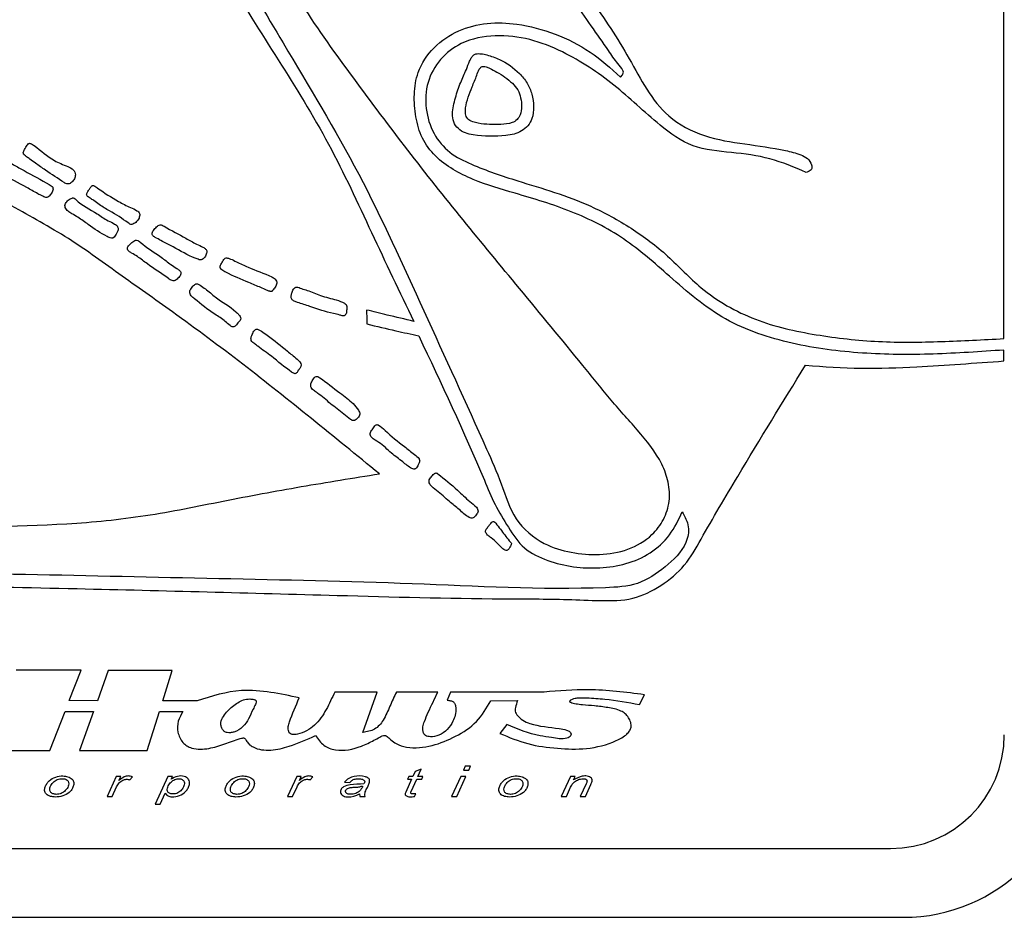
# Model space of a CAD drawing. Extents: x 0.3 to 10.6, y 0 to 7.8.
# Drawn here: x 4.3 to 4.5, y 5 to 5.2 of the extents above; entities that cross this region are included whole.
import ezdxf

# ---------------------------------------------------------------- set-up
doc = ezdxf.new("R2010")
doc.units = 0
doc.header["$LTSCALE"] = 0.64
doc.header["$MEASUREMENT"] = 0
doc.header["$PDSIZE"] = -5
doc.layers.get('0').update_dxf_attribs({"linetype": 'CONTINUOUS'})
doc.layers.get('Defpoints').update_dxf_attribs({"linetype": 'CONTINUOUS'})
doc.layers.add('DIM', color=4, linetype='CONTINUOUS')
doc.styles.add('ARIAL', font='ARIAL.TTF')
doc.dimstyles.new('SCALED STANDARD', dxfattribs={"dimtxt": 0.12, "dimasz": 0.18, "dimexe": 0.12, "dimexo": 0.12, "dimgap": 0.12, "dimtad": 0, "dimtih": 1, "dimtoh": 1, "dimdec": 4, "dimlfac": 10, "dimzin": 4, "dimdsep": 46, "dimlunit": 5, "dimtxsty": 'ARIAL', "dimcen": -0.06, "dimclrd": 256, "dimclre": 256, "dimclrt": 4, "dimadec": 0, "dimazin": 1, "dimtm": 1e-09, "dimtfac": 1, "dimtdec": 4, "dimtofl": 0, "dimtmove": 0, "dimatfit": 3, "dimfxl": 0, "dimtolj": 1, "dimtzin": 4, "dimarcsym": 0})

# ---------------------------------------------------------------- blocks, each defined once
blk = doc.blocks.new('*D16')
at = {"layer": 'Defpoints', "color": 0}
for p in [(3.7736, 5.44933), (4.14542, 4.97479), (4.62949, 4.97479)]:
    blk.add_point(p, dxfattribs=at)
at = {"layer": 'DIM', "lineweight": -2}
for p, q in [((4.80949, 6.13278), (4.62949, 6.13278)), ((4.62949, 6.13278), (4.62949, 5.44933)), ((3.8936, 5.44933), (4.74949, 5.44933)), ((4.26542, 4.97479), (4.74949, 4.97479)), ((4.62949, 4.79479), (4.62949, 4.61479))]:
    blk.add_line(p, q, dxfattribs=at)
at = {"layer": 'DIM'}
for points in [[(4.59949, 5.62933), (4.65949, 5.62933), (4.62949, 5.44933)], [(4.65949, 4.79479), (4.59949, 4.79479), (4.62949, 4.97479)]]:
    blk.add_solid(points, dxfattribs=at)
at = {"layer": 'DIM', "color": 4, "insert": (5.17699, 6.13278), "char_height": 0.12, "attachment_point": 5, "style": 'ARIAL'}
blk.add_mtext('\\A1;6 [151]', dxfattribs=at)

msp = doc.modelspace()

# ---------------------------------------------------------------- linework, layer by layer
at = {"color": 7, "linetype": 'Continuous', "lineweight": 30}
for p, q in [((4.465614, 5.146638), (4.465614, 5.21326)), ((4.465614, 5.142713), (4.465614, 5.144629)), ((4.303155, 5.088274), (4.291714, 5.088288)), ((4.301057, 5.082936), (4.303155, 5.088274)), ((4.307925, 5.088268), (4.30601, 5.082932)), ((4.319191, 5.088254), (4.307925, 5.088268)), ((4.317517, 5.082923), (4.319191, 5.088254)), ((4.35528, 5.084452), (4.347789, 5.084452)), ((4.35276, 5.077348), (4.35528, 5.084452)), ((4.365956, 5.084452), (4.358658, 5.084452)), ((4.368196, 5.084452), (4.367566, 5.083018)), ((4.384648, 5.084452), (4.368196, 5.084452)), ((4.40145, 5.082267), (4.402325, 5.083985)), ((4.30601, 5.082932), (4.301057, 5.082936)), ((4.323552, 5.082918), (4.317517, 5.082923)), ((4.375267, 5.082918), (4.379958, 5.082951)), ((4.297613, 5.074172), (4.300316, 5.08105)), ((4.300316, 5.08105), (4.305334, 5.08105)), ((4.305334, 5.08105), (4.302865, 5.074172)), ((4.314768, 5.074172), (4.316929, 5.08105)), ((4.316929, 5.08105), (4.321082, 5.08105)), ((4.378068, 5.078748), (4.376877, 5.077164)), ((4.286393, 5.074172), (4.297613, 5.074172)), ((4.302865, 5.074172), (4.314768, 5.074172)), ((4.361937, 5.070469), (4.361541, 5.069601)), ((4.363028, 5.070884), (4.361937, 5.070469)), ((4.362442, 5.069601), (4.363028, 5.070884)), ((4.370781, 5.07139), (4.370471, 5.070709)), ((4.370471, 5.070709), (4.371374, 5.070709)), ((4.371684, 5.07139), (4.370781, 5.07139)), ((4.371374, 5.070709), (4.371684, 5.07139)), ((4.309339, 5.069601), (4.307732, 5.066071)), ((4.310134, 5.069601), (4.309339, 5.069601)), ((4.30981, 5.068881), (4.310134, 5.069601)), ((4.311718, 5.068993), (4.312165, 5.069551)), ((4.318385, 5.069601), (4.316164, 5.064719)), ((4.319217, 5.069601), (4.318385, 5.069601)), ((4.318992, 5.06911), (4.319217, 5.069601)), ((4.341103, 5.069601), (4.339496, 5.066071)), ((4.341898, 5.069601), (4.341103, 5.069601)), ((4.341574, 5.068881), (4.341898, 5.069601)), ((4.343482, 5.068993), (4.343929, 5.069551)), ((4.349534, 5.068598), (4.350439, 5.068545)), ((4.361331, 5.069136), (4.360291, 5.06684)), ((4.360829, 5.069601), (4.360618, 5.069136)), ((4.360618, 5.069136), (4.361331, 5.069136)), ((4.361541, 5.069601), (4.360829, 5.069601)), ((4.361249, 5.06697), (4.362231, 5.069136)), ((4.362231, 5.069136), (4.363114, 5.069136)), ((4.363329, 5.069601), (4.362442, 5.069601)), ((4.363114, 5.069136), (4.363329, 5.069601)), ((4.369967, 5.069601), (4.368362, 5.066071)), ((4.369263, 5.066071), (4.370868, 5.069601)), ((4.370868, 5.069601), (4.369967, 5.069601)), ((4.389279, 5.069601), (4.387672, 5.066071)), ((4.390095, 5.069601), (4.389279, 5.069601)), ((4.389814, 5.068986), (4.390095, 5.069601)), ((4.308589, 5.066071), (4.309398, 5.067788)), ((4.317067, 5.064719), (4.317935, 5.066636)), ((4.340353, 5.066071), (4.341162, 5.067788)), ((4.388575, 5.066071), (4.389319, 5.067713)), ((4.392033, 5.068309), (4.391014, 5.066071)), ((4.391915, 5.066071), (4.392891, 5.068209)), ((4.307732, 5.066071), (4.308589, 5.066071)), ((4.339496, 5.066071), (4.340353, 5.066071)), ((4.352177, 5.066511), (4.352219, 5.066071)), ((4.352219, 5.066071), (4.353131, 5.066071)), ((4.361848, 5.066068), (4.362066, 5.066561)), ((4.368362, 5.066071), (4.369263, 5.066071)), ((4.387672, 5.066071), (4.388575, 5.066071)), ((4.391014, 5.066071), (4.391915, 5.066071)), ((4.316164, 5.064719), (4.317067, 5.064719)), ((4.235585, 5.056904), (4.445663, 5.056904)), ((4.175832, 5.044812), (4.447932, 5.044812))]:
    msp.add_line(p, q, dxfattribs=at)
for centre, radius in [((4.445663, 5.076912), 0.020007), ((4.447932, 5.074823), 0.030011)]:
    msp.add_arc(centre, radius, 270, 0, dxfattribs=at)
for points, knots in [([(4.398099, 5.19265), (4.398273, 5.192827), (4.398519, 5.193078), (4.398638, 5.193538), (4.398367, 5.194222), (4.397314, 5.19536), (4.395522, 5.198022), (4.391836, 5.203268), (4.384511, 5.213817), (4.375017, 5.225127), (4.365432, 5.236279), (4.358214, 5.244656), (4.349861, 5.251894), (4.34372, 5.258429), (4.33934, 5.263897), (4.337813, 5.26863), (4.337422, 5.27319), (4.338635, 5.277167), (4.340855, 5.280252), (4.344336, 5.281855), (4.346799, 5.281928), (4.348026, 5.281964)], [0, 0, 0, 0, 0.0062135, 0.0088103, 0.0115331, 0.0243458, 0.0480813, 0.0932563, 0.1878149, 0.3752615, 0.4691077, 0.5628591, 0.6566383, 0.7500271, 0.7919185, 0.8333477, 0.8748763, 0.9064826, 0.9375083, 0.9688557, 1, 1, 1, 1]), ([(4.350474, 5.2792), (4.349712, 5.27948), (4.348178, 5.280044), (4.345724, 5.279831), (4.343322, 5.279286), (4.341073, 5.277387), (4.339912, 5.274253), (4.339715, 5.270577), (4.340796, 5.26707), (4.342685, 5.262617), (4.346365, 5.25769), (4.353343, 5.252024), (4.361066, 5.244586), (4.36906, 5.235051), (4.377365, 5.225787), (4.385203, 5.216137), (4.393012, 5.206405), (4.399787, 5.196167), (4.404649, 5.186258), (4.412827, 5.181955), (4.419987, 5.180885), (4.425697, 5.180116), (4.429396, 5.179225), (4.431066, 5.178421), (4.431695, 5.177542), (4.431813, 5.176898), (4.431807, 5.176593), (4.431642, 5.17628), (4.431275, 5.176065), (4.430976, 5.17596), (4.430817, 5.175903)], [0, 0, 0, 0, 0.0155525, 0.0313461, 0.046952, 0.0627216, 0.0861292, 0.1096433, 0.1330948, 0.1565311, 0.2035366, 0.2503257, 0.3307679, 0.411236, 0.4917191, 0.572195, 0.6527002, 0.7332169, 0.8123252, 0.8587375, 0.9057135, 0.9525113, 0.970601, 0.9793657, 0.9880223, 0.9900959, 0.9920472, 0.993822, 0.996702, 1, 1, 1, 1]), ([(4.335424, 5.267951), (4.331373, 5.262925), (4.326262, 5.256583), (4.320137, 5.248864), (4.316954, 5.24495), (4.313805, 5.241174), (4.313174, 5.236388), (4.3155, 5.230992), (4.321746, 5.223063), (4.328513, 5.210263), (4.337878, 5.195732), (4.347042, 5.181027), (4.354229, 5.16527), (4.359214, 5.154876), (4.361707, 5.149679)], [0, 0, 0, 0, 0.1400654, 0.1767548, 0.2134335, 0.2501037, 0.281137, 0.3121722, 0.3746807, 0.4998042, 0.6248534, 0.7499192, 0.8749649, 1, 1, 1, 1]), ([(4.336369, 5.265206), (4.332151, 5.260008), (4.325827, 5.252212), (4.31913, 5.243872), (4.315994, 5.239793), (4.315944, 5.237189), (4.316258, 5.234737), (4.317345, 5.23255), (4.319316, 5.231465), (4.320232, 5.229214), (4.322151, 5.226282), (4.325234, 5.220936), (4.331063, 5.211628), (4.34019, 5.196063), (4.352507, 5.175842), (4.363443, 5.151488), (4.371846, 5.133309), (4.377219, 5.12114), (4.37916, 5.11465), (4.38407, 5.110483), (4.389401, 5.108853), (4.394438, 5.108479), (4.39945, 5.109271), (4.403445, 5.11157), (4.40582, 5.114736), (4.406874, 5.117993), (4.406638, 5.1214), (4.405014, 5.125876), (4.401071, 5.130619), (4.396118, 5.136123), (4.389355, 5.14456), (4.377388, 5.158986), (4.363675, 5.175623), (4.35114, 5.192437), (4.341798, 5.205211), (4.335875, 5.216201), (4.330966, 5.224126), (4.327456, 5.227645), (4.325024, 5.230973), (4.324821, 5.233985), (4.32449, 5.236953), (4.326293, 5.241352), (4.330503, 5.246021), (4.335341, 5.252278), (4.338584, 5.256421), (4.34021, 5.258497)], [0, 0, 0, 0, 0.0527241, 0.0790664, 0.085718, 0.0922282, 0.0988217, 0.1054129, 0.1105489, 0.1158112, 0.1239539, 0.1384457, 0.1644703, 0.2108562, 0.2811029, 0.3514169, 0.4217466, 0.4392504, 0.4569283, 0.4742117, 0.4873832, 0.5005801, 0.5138584, 0.5269868, 0.535822, 0.5446174, 0.5534524, 0.5623041, 0.5818672, 0.6014733, 0.6210697, 0.6672633, 0.7497472, 0.7914091, 0.8331672, 0.874573, 0.8902413, 0.9063839, 0.9140991, 0.9218822, 0.9297389, 0.9374063, 0.9584098, 0.9791529, 1, 1, 1, 1]), ([(4.465614, 5.144629), (4.461464, 5.144344), (4.453166, 5.143774), (4.440658, 5.14385), (4.428284, 5.145458), (4.416189, 5.149372), (4.407195, 5.157171), (4.398922, 5.164554), (4.389523, 5.169269), (4.380377, 5.171983), (4.372077, 5.174392), (4.366208, 5.177591), (4.363012, 5.181834), (4.361953, 5.185676), (4.361669, 5.189603), (4.362314, 5.193989), (4.365087, 5.198093), (4.369484, 5.201075), (4.374638, 5.202346), (4.380472, 5.202114), (4.386651, 5.200428), (4.392938, 5.197322), (4.396378, 5.194208), (4.398099, 5.19265)], [0, 0, 0, 0, 0.0749796, 0.1499542, 0.2249301, 0.2998431, 0.3745634, 0.4370006, 0.4994406, 0.5619282, 0.6087839, 0.6556382, 0.6789748, 0.7024757, 0.7263659, 0.7497702, 0.7810022, 0.8123959, 0.8436328, 0.8749927, 0.916697, 0.9583168, 1, 1, 1, 1]), ([(4.430817, 5.175903), (4.428703, 5.176792), (4.424467, 5.178573), (4.417659, 5.17944), (4.410668, 5.179993), (4.403879, 5.184931), (4.39718, 5.191506), (4.38939, 5.19664), (4.382212, 5.199528), (4.376059, 5.200214), (4.370361, 5.199172), (4.366179, 5.195975), (4.363879, 5.191809), (4.363649, 5.187086), (4.36496, 5.182681), (4.367896, 5.179186), (4.371839, 5.177279), (4.375877, 5.175731), (4.380786, 5.174138), (4.386521, 5.172444), (4.393322, 5.169918), (4.400066, 5.166217), (4.406587, 5.161347), (4.41272, 5.154607), (4.421676, 5.149519), (4.432523, 5.147143), (4.443517, 5.145907), (4.454582, 5.146062), (4.461936, 5.146446), (4.465614, 5.146638)], [0, 0, 0, 0, 0.0348574, 0.0698637, 0.1048434, 0.1396593, 0.194513, 0.2494419, 0.2807767, 0.3119491, 0.3431579, 0.3666463, 0.3901327, 0.4135675, 0.4370712, 0.4589629, 0.4810977, 0.5031625, 0.5252583, 0.5599559, 0.5946419, 0.6359799, 0.6771667, 0.7185075, 0.7747279, 0.8310487, 0.8873572, 0.943676, 1, 1, 1, 1]), ([(4.372661, 5.196768), (4.372499, 5.19669), (4.372159, 5.196527), (4.371813, 5.196031), (4.371402, 5.195198), (4.370886, 5.193712), (4.369863, 5.19164), (4.369024, 5.189035), (4.368431, 5.186701), (4.368633, 5.18475), (4.369494, 5.183523), (4.370764, 5.182772), (4.37361, 5.18223), (4.376955, 5.182109), (4.380349, 5.182796), (4.381847, 5.184056), (4.382717, 5.185537), (4.382869, 5.187503), (4.382592, 5.189647), (4.381746, 5.19167), (4.379881, 5.193875), (4.37745, 5.195675), (4.375008, 5.196452), (4.373613, 5.196815), (4.372971, 5.196784), (4.372661, 5.196768)], [0, 0, 0, 0, 0.0115633, 0.0242193, 0.038266, 0.0724133, 0.1264413, 0.1886495, 0.2509098, 0.2820516, 0.3131542, 0.3447759, 0.3758773, 0.5008025, 0.5630504, 0.5944546, 0.625682, 0.6725803, 0.7195556, 0.7662812, 0.8130643, 0.9067427, 0.9582981, 0.9798947, 1, 1, 1, 1]), ([(4.373913, 5.194555), (4.373822, 5.194535), (4.373638, 5.194495), (4.373412, 5.194295), (4.373077, 5.19382), (4.372711, 5.192636), (4.371748, 5.190456), (4.370884, 5.188205), (4.370742, 5.186249), (4.37112, 5.185232), (4.37208, 5.184776), (4.374023, 5.184299), (4.376384, 5.184291), (4.378747, 5.184424), (4.379948, 5.18511), (4.3808, 5.186603), (4.380718, 5.188543), (4.380118, 5.190472), (4.378662, 5.192067), (4.376911, 5.19327), (4.375299, 5.194099), (4.374492, 5.194484), (4.374099, 5.194532), (4.373913, 5.194555)], [0, 0, 0, 0, 0.0085374, 0.0173738, 0.0272644, 0.0627511, 0.131462, 0.2513624, 0.284033, 0.3136873, 0.3456304, 0.3776744, 0.5019352, 0.56401, 0.5954877, 0.6263053, 0.719471, 0.766191, 0.8127567, 0.9172543, 0.9632366, 0.982628, 1, 1, 1, 1]), ([(4.30216, 5.175476), (4.302142, 5.175636), (4.302105, 5.17596), (4.301628, 5.176519), (4.300364, 5.177158), (4.297782, 5.178061), (4.29591, 5.179932), (4.294434, 5.180925), (4.294071, 5.18103), (4.293833, 5.180934), (4.293545, 5.180538), (4.293268, 5.18009), (4.293041, 5.179645), (4.292925, 5.179361), (4.293023, 5.179097), (4.293233, 5.178872), (4.293617, 5.178586), (4.294252, 5.178115), (4.295368, 5.177331), (4.297347, 5.17593), (4.299145, 5.174745), (4.300463, 5.173915), (4.300839, 5.173823), (4.301207, 5.173944), (4.301626, 5.174222), (4.302021, 5.174741), (4.302114, 5.175231), (4.30216, 5.175476)], [0, 0, 0, 0, 0.0197825, 0.0398945, 0.0880507, 0.1952812, 0.3786168, 0.4100892, 0.4173423, 0.4241837, 0.4404474, 0.4769211, 0.4902383, 0.5036406, 0.5130091, 0.5235492, 0.5418223, 0.5726543, 0.6224814, 0.7120803, 0.8756119, 0.8914782, 0.9064879, 0.9220808, 0.9382155, 0.969187, 1, 1, 1, 1]), ([(4.289637, 5.178031), (4.289565, 5.17801), (4.289413, 5.177964), (4.289174, 5.177675), (4.288958, 5.177187), (4.288741, 5.176724), (4.288596, 5.1764), (4.288561, 5.176249), (4.288594, 5.176087), (4.288718, 5.175944), (4.288932, 5.175788), (4.290547, 5.174854), (4.292812, 5.173731), (4.295143, 5.172326), (4.29621, 5.171783), (4.296729, 5.171536), (4.297119, 5.171452), (4.297468, 5.171648), (4.297815, 5.172011), (4.298067, 5.172463), (4.298226, 5.17293), (4.298173, 5.173311), (4.297888, 5.173572), (4.296198, 5.17451), (4.293962, 5.17573), (4.291551, 5.177059), (4.290525, 5.177666), (4.290006, 5.177983), (4.289752, 5.178016), (4.289637, 5.178031)], [0, 0, 0, 0, 0.0091636, 0.0194993, 0.0450727, 0.0761097, 0.0832367, 0.0894574, 0.0951436, 0.103103, 0.1124105, 0.1282238, 0.3357444, 0.4279602, 0.4682321, 0.4847969, 0.5002447, 0.5155128, 0.5320075, 0.5630481, 0.5790502, 0.5931551, 0.608007, 0.6251453, 0.8358235, 0.9252404, 0.9683543, 0.9856966, 1, 1, 1, 1]), ([(4.313481, 5.168353), (4.313468, 5.16846), (4.313443, 5.168675), (4.313237, 5.168949), (4.312732, 5.169354), (4.311464, 5.169799), (4.309158, 5.171134), (4.307017, 5.172379), (4.305612, 5.173474), (4.305292, 5.17358), (4.305156, 5.173586), (4.305034, 5.173531), (4.304819, 5.173332), (4.304622, 5.172913), (4.304297, 5.172538), (4.304146, 5.172204), (4.304097, 5.171964), (4.304201, 5.171738), (4.304426, 5.171535), (4.304833, 5.171291), (4.305491, 5.170854), (4.306565, 5.170019), (4.308683, 5.168853), (4.310492, 5.167717), (4.311723, 5.166773), (4.312107, 5.166698), (4.312457, 5.16687), (4.312861, 5.167162), (4.313328, 5.167617), (4.31343, 5.168107), (4.313481, 5.168353)], [0, 0, 0, 0, 0.01338769, 0.02683682, 0.04173248, 0.09461005, 0.19336752, 0.37732995, 0.40822265, 0.4141796, 0.41967131, 0.42491034, 0.43054588, 0.45626642, 0.48204985, 0.49241619, 0.50241721, 0.51170007, 0.52206565, 0.54029109, 0.57140583, 0.62146954, 0.71129895, 0.87509098, 0.89100785, 0.90556539, 0.92145392, 0.93821264, 0.96903751, 1, 1, 1, 1]), ([(4.355657, 5.122853), (4.351675, 5.126097), (4.343707, 5.132587), (4.331655, 5.142201), (4.320306, 5.150634), (4.309786, 5.158016), (4.302017, 5.163723), (4.295276, 5.167541), (4.291185, 5.169934), (4.287947, 5.171317), (4.285957, 5.170712), (4.284405, 5.168139), (4.278965, 5.162112), (4.270626, 5.151425), (4.261713, 5.140079), (4.254089, 5.131386), (4.250238, 5.125133), (4.245637, 5.121562), (4.24344, 5.11759), (4.243666, 5.113072), (4.245842, 5.108544), (4.250263, 5.104854), (4.256351, 5.10357), (4.265184, 5.103512), (4.280564, 5.103121), (4.309159, 5.102528), (4.342676, 5.101614), (4.369549, 5.100877), (4.383063, 5.100836), (4.388809, 5.100782), (4.394512, 5.100489), (4.400262, 5.100532), (4.405332, 5.103032), (4.409605, 5.106545), (4.413472, 5.113525), (4.420417, 5.125299), (4.426662, 5.135451), (4.430667, 5.141961)], [0, 0, 0, 0, 0.04163783, 0.08330144, 0.1249654, 0.15622399, 0.18748061, 0.20309188, 0.21873852, 0.22652565, 0.23036702, 0.23433382, 0.25008403, 0.29677938, 0.34369181, 0.36712249, 0.39057158, 0.40234559, 0.41393216, 0.42576009, 0.43750673, 0.45391435, 0.47032509, 0.48684971, 0.52561334, 0.59496831, 0.71874317, 0.79742054, 0.81283642, 0.82832263, 0.843938, 0.85934626, 0.87407303, 0.88877375, 0.90347785, 0.93810666, 1, 1, 1, 1]), ([(4.309677, 5.166058), (4.309651, 5.166157), (4.309595, 5.166362), (4.309352, 5.166608), (4.308806, 5.166988), (4.307554, 5.167458), (4.305418, 5.169127), (4.303179, 5.1701), (4.301992, 5.171331), (4.301748, 5.171421), (4.301366, 5.171348), (4.300862, 5.171047), (4.300443, 5.170552), (4.300273, 5.170067), (4.300378, 5.169542), (4.30082, 5.169017), (4.30164, 5.168536), (4.302889, 5.167853), (4.304873, 5.166358), (4.306774, 5.165039), (4.308271, 5.164344), (4.308646, 5.164305), (4.308881, 5.164398), (4.309209, 5.164793), (4.309479, 5.165269), (4.309673, 5.165758), (4.309676, 5.165963), (4.309677, 5.166058)], [0, 0, 0, 0, 0.0124573, 0.0260258, 0.0415119, 0.0950893, 0.1897234, 0.3756437, 0.3916619, 0.3989423, 0.4066457, 0.4388105, 0.4697996, 0.4853854, 0.5007449, 0.5338235, 0.5666238, 0.6185603, 0.7102535, 0.8739838, 0.9053803, 0.9128149, 0.9198732, 0.9356761, 0.9747937, 0.9882493, 1, 1, 1, 1]), ([(4.325287, 5.161963), (4.325272, 5.162044), (4.325242, 5.162208), (4.325007, 5.162495), (4.324406, 5.162859), (4.323183, 5.163369), (4.320931, 5.164708), (4.318876, 5.165742), (4.317188, 5.166739), (4.316697, 5.166565), (4.316324, 5.16619), (4.315951, 5.165822), (4.315722, 5.165383), (4.315625, 5.16509), (4.315704, 5.1648), (4.315997, 5.16454), (4.316606, 5.164231), (4.317736, 5.163594), (4.320009, 5.162436), (4.32211, 5.161203), (4.323766, 5.160595), (4.324116, 5.160474), (4.324367, 5.160498), (4.324769, 5.160751), (4.325065, 5.161184), (4.325255, 5.161641), (4.325277, 5.161858), (4.325287, 5.161963)], [0, 0, 0, 0, 0.0102855, 0.0209957, 0.0457789, 0.0989351, 0.1899045, 0.3758658, 0.4067773, 0.4216026, 0.4381399, 0.4738208, 0.4873266, 0.5011987, 0.5118401, 0.5233801, 0.5496973, 0.5988902, 0.688449, 0.8749334, 0.9062769, 0.9139903, 0.921476, 0.9374944, 0.9724327, 0.9865937, 1, 1, 1, 1]), ([(4.320717, 5.158185), (4.320702, 5.158268), (4.320672, 5.158441), (4.320409, 5.158733), (4.31981, 5.159102), (4.31868, 5.159819), (4.316663, 5.161514), (4.314588, 5.162663), (4.313292, 5.163847), (4.312934, 5.163985), (4.312555, 5.163906), (4.312123, 5.163561), (4.311716, 5.163217), (4.311371, 5.162823), (4.311285, 5.162518), (4.311341, 5.162226), (4.311591, 5.161925), (4.31221, 5.161612), (4.313347, 5.160938), (4.315397, 5.159275), (4.317503, 5.158019), (4.319007, 5.156842), (4.319531, 5.156787), (4.320005, 5.157065), (4.320389, 5.157422), (4.320661, 5.157858), (4.320698, 5.158078), (4.320717, 5.158185)], [0, 0, 0, 0, 0.0102993, 0.02142349, 0.0473642, 0.09804071, 0.1879319, 0.37501534, 0.39063, 0.40604388, 0.42074097, 0.43647482, 0.47415481, 0.48762582, 0.50085836, 0.51211566, 0.52320584, 0.54822913, 0.5974664, 0.68830181, 0.87514801, 0.90621113, 0.92136778, 0.93721888, 0.9724226, 0.98654927, 1, 1, 1, 1]), ([(4.336839, 5.155095), (4.337001, 5.155286), (4.337324, 5.155666), (4.337622, 5.156256), (4.337558, 5.156768), (4.337277, 5.157201), (4.335571, 5.158094), (4.333213, 5.158875), (4.330823, 5.159993), (4.329648, 5.160593), (4.329037, 5.160824), (4.328654, 5.160865), (4.328224, 5.160606), (4.327966, 5.160033), (4.327668, 5.159551), (4.327588, 5.159211), (4.327687, 5.158962), (4.328015, 5.158622), (4.329719, 5.157756), (4.332016, 5.156765), (4.334437, 5.15577), (4.335653, 5.155263), (4.336214, 5.155006), (4.336494, 5.154919), (4.336639, 5.154904), (4.336765, 5.154976), (4.336813, 5.155054), (4.336839, 5.155095)], [0, 0, 0, 0, 0.0313953, 0.0623558, 0.0779721, 0.0934196, 0.1245401, 0.3116921, 0.4053565, 0.4520145, 0.4753799, 0.4868604, 0.4981913, 0.5347708, 0.5619817, 0.5692789, 0.5767659, 0.5939698, 0.6270024, 0.8124999, 0.9065113, 0.9521518, 0.9765098, 0.9830044, 0.9887441, 0.9940016, 1, 1, 1, 1]), ([(4.330387, 5.148928), (4.33055, 5.149154), (4.330779, 5.149473), (4.331137, 5.149815), (4.331292, 5.150165), (4.331132, 5.15055), (4.330836, 5.150952), (4.329502, 5.152263), (4.327283, 5.153411), (4.325342, 5.15518), (4.324276, 5.155927), (4.323745, 5.156265), (4.323434, 5.156307), (4.323261, 5.156238), (4.322946, 5.155997), (4.322565, 5.155577), (4.322138, 5.154873), (4.322509, 5.154118), (4.32408, 5.152907), (4.325983, 5.151247), (4.328289, 5.149984), (4.329134, 5.149085), (4.329605, 5.148785), (4.329874, 5.148671), (4.330165, 5.148745), (4.330311, 5.148866), (4.330387, 5.148928)], [0, 0, 0, 0, 0.0347429, 0.048889, 0.062078, 0.079552, 0.0972476, 0.1252075, 0.3118213, 0.4056566, 0.4520071, 0.4756847, 0.4829203, 0.4902311, 0.4982938, 0.5323106, 0.5624691, 0.5925278, 0.6262251, 0.812434, 0.9061215, 0.9526816, 0.9646242, 0.9763491, 0.9877868, 1, 1, 1, 1]), ([(4.34989, 5.151581), (4.349934, 5.151827), (4.35, 5.152191), (4.349822, 5.152678), (4.349156, 5.153082), (4.347656, 5.153614), (4.345374, 5.154067), (4.34343, 5.155053), (4.341998, 5.155399), (4.341344, 5.15573), (4.340924, 5.155703), (4.340707, 5.155575), (4.340406, 5.155245), (4.340264, 5.154692), (4.340076, 5.154119), (4.340182, 5.153539), (4.340692, 5.153213), (4.341766, 5.152814), (4.344102, 5.152143), (4.34652, 5.151199), (4.348508, 5.150879), (4.349085, 5.15063), (4.34937, 5.150635), (4.349544, 5.150692), (4.349745, 5.150874), (4.349854, 5.151207), (4.349878, 5.151455), (4.34989, 5.151581)], [0, 0, 0, 0, 0.03111554, 0.04614222, 0.06200088, 0.1265202, 0.24898169, 0.35406698, 0.3996543, 0.43616544, 0.44364819, 0.4515751, 0.4674891, 0.49882174, 0.52217205, 0.54392795, 0.56723631, 0.59405504, 0.69069295, 0.87356172, 0.92103922, 0.94561974, 0.95122628, 0.95682192, 0.96847069, 0.98387156, 1, 1, 1, 1]), ([(4.361707, 5.149679), (4.360154, 5.150052), (4.357381, 5.150717), (4.354609, 5.151384), (4.353389, 5.151677)], [0, 0, 0, 0, 0.56000326, 1, 1, 1, 1]), ([(4.353389, 5.151677), (4.353403, 5.151218), (4.353427, 5.150398), (4.353452, 5.149577), (4.353462, 5.149216)], [0, 0, 0, 0, 0.5599817, 1, 1, 1, 1]), ([(4.34138, 5.141065), (4.341499, 5.141209), (4.341723, 5.141483), (4.342031, 5.142266), (4.340844, 5.143311), (4.338928, 5.144883), (4.336814, 5.146603), (4.335091, 5.14782), (4.334467, 5.148182), (4.334008, 5.148384), (4.33365, 5.148095), (4.333383, 5.147626), (4.333142, 5.147139), (4.333027, 5.146639), (4.333123, 5.146117), (4.333701, 5.14575), (4.334859, 5.144831), (4.337113, 5.143273), (4.339074, 5.141494), (4.340503, 5.140573), (4.340735, 5.140463), (4.340919, 5.140474), (4.341087, 5.140591), (4.341255, 5.140791), (4.341334, 5.140963), (4.34138, 5.141065)], [0, 0, 0, 0, 0.02340192, 0.04455301, 0.09631852, 0.18733344, 0.37484109, 0.42693553, 0.44750197, 0.46724943, 0.48217791, 0.4989457, 0.53531441, 0.54889138, 0.56219252, 0.59837171, 0.62677102, 0.74934459, 0.93637235, 0.95470986, 0.96147516, 0.96777784, 0.97659843, 0.98615199, 1, 1, 1, 1]), ([(4.353462, 5.149216), (4.35516, 5.148807), (4.358192, 5.148077), (4.361243, 5.14743), (4.362585, 5.147145)], [0, 0, 0, 0, 0.5600035, 1, 1, 1, 1]), ([(4.362585, 5.147145), (4.366546, 5.138734), (4.371166, 5.128921), (4.375925, 5.117422), (4.378328, 5.113476), (4.380905, 5.109459), (4.385289, 5.107481), (4.389792, 5.106338), (4.394481, 5.106183), (4.399117, 5.106853), (4.403438, 5.108728), (4.406971, 5.111932), (4.408305, 5.114751), (4.408973, 5.116162)], [0, 0, 0, 0, 0.37530867, 0.4378299, 0.50028687, 0.56256711, 0.62504616, 0.68760719, 0.75014553, 0.81270079, 0.87517224, 0.93750503, 1, 1, 1, 1]), ([(4.430667, 5.141961), (4.433927, 5.141724), (4.440449, 5.141249), (4.452121, 5.141723), (4.460496, 5.142337), (4.465614, 5.142713)], [0, 0, 0, 0, 0.2799655, 0.5600681, 1, 1, 1, 1]), ([(4.351843, 5.132702), (4.351925, 5.132796), (4.352085, 5.132983), (4.352252, 5.133335), (4.352157, 5.133717), (4.351774, 5.134357), (4.350727, 5.13561), (4.348301, 5.137341), (4.346284, 5.138993), (4.344878, 5.139967), (4.34448, 5.140045), (4.344182, 5.139745), (4.343857, 5.139321), (4.343628, 5.138824), (4.343561, 5.138337), (4.343601, 5.137967), (4.343898, 5.137683), (4.344301, 5.137395), (4.345406, 5.136616), (4.347048, 5.135162), (4.349016, 5.133664), (4.350254, 5.132642), (4.350872, 5.132223), (4.351267, 5.132186), (4.35159, 5.132412), (4.351757, 5.132603), (4.351843, 5.132702)], [0, 0, 0, 0, 0.0157856, 0.0311814, 0.0465338, 0.0627847, 0.1254116, 0.249836, 0.4366635, 0.4524748, 0.4665477, 0.4830078, 0.5010168, 0.535512, 0.5493174, 0.5630024, 0.5802901, 0.5984356, 0.6260883, 0.7499455, 0.8747212, 0.9370514, 0.9526327, 0.9679209, 0.9833657, 1, 1, 1, 1]), ([(4.362495, 5.124422), (4.362573, 5.12459), (4.362676, 5.124811), (4.362775, 5.125111), (4.362722, 5.1253), (4.362498, 5.125751), (4.361511, 5.126481), (4.359515, 5.128097), (4.357351, 5.129765), (4.355895, 5.131235), (4.355334, 5.131506), (4.35515, 5.131504), (4.35499, 5.131417), (4.354704, 5.131132), (4.354387, 5.130645), (4.354018, 5.130093), (4.35404, 5.129584), (4.354528, 5.128958), (4.356014, 5.12823), (4.357622, 5.126484), (4.359669, 5.125118), (4.36086, 5.123983), (4.361665, 5.123681), (4.361921, 5.123697), (4.362247, 5.123899), (4.362384, 5.124189), (4.362495, 5.124422)], [0, 0, 0, 0, 0.02336539, 0.03082961, 0.03871421, 0.04710019, 0.09393893, 0.18711807, 0.37375261, 0.43594839, 0.44381064, 0.45089451, 0.45807451, 0.46611752, 0.50130796, 0.53148412, 0.54659984, 0.56145458, 0.6281386, 0.75025716, 0.8553173, 0.93736571, 0.95323297, 0.9611635, 0.96862491, 1, 1, 1, 1]), ([(4.247613, 5.119277), (4.248022, 5.118167), (4.248841, 5.115939), (4.251946, 5.113991), (4.255315, 5.113069), (4.262312, 5.112742), (4.277389, 5.113627), (4.295994, 5.113438), (4.314519, 5.115262), (4.32817, 5.118096), (4.341882, 5.12065), (4.351065, 5.122119), (4.355657, 5.122853)], [0, 0, 0, 0, 0.0310091, 0.0622599, 0.0934815, 0.1247687, 0.2498478, 0.5000452, 0.6246838, 0.749791, 0.8748974, 1, 1, 1, 1]), ([(4.372718, 5.115629), (4.372799, 5.11573), (4.372957, 5.115925), (4.373065, 5.116296), (4.37297, 5.116664), (4.372506, 5.117282), (4.371189, 5.118258), (4.36905, 5.120352), (4.367097, 5.121965), (4.365824, 5.122968), (4.365637, 5.123017), (4.365454, 5.12295), (4.365129, 5.122737), (4.364753, 5.122313), (4.364347, 5.121774), (4.36442, 5.12126), (4.364799, 5.120605), (4.366158, 5.119653), (4.36776, 5.118108), (4.369735, 5.116606), (4.370873, 5.115432), (4.371782, 5.115011), (4.372173, 5.115054), (4.372466, 5.115317), (4.372632, 5.115522), (4.372718, 5.115629)], [0, 0, 0, 0, 0.016196, 0.0313049, 0.0464657, 0.0619095, 0.1273055, 0.2500612, 0.4371987, 0.4451317, 0.4524067, 0.4601332, 0.4687365, 0.5010639, 0.5318276, 0.5472198, 0.5630816, 0.6256561, 0.7501072, 0.8435518, 0.9364927, 0.952283, 0.9668173, 0.9827395, 1, 1, 1, 1]), ([(4.408973, 5.116162), (4.409442, 5.115303), (4.410365, 5.113612), (4.409551, 5.109678), (4.406031, 5.10635), (4.401245, 5.103081), (4.385789, 5.102281), (4.361516, 5.103714), (4.327372, 5.104367), (4.293352, 5.105168), (4.268787, 5.105547), (4.253643, 5.106017), (4.249113, 5.108236), (4.247031, 5.11144), (4.245899, 5.114075), (4.245842, 5.116513), (4.246519, 5.118339), (4.247249, 5.118964), (4.247613, 5.119277)], [0, 0, 0, 0, 0.01572772, 0.03094323, 0.06206251, 0.09335812, 0.12451764, 0.3121551, 0.49981083, 0.6874636, 0.87507897, 0.90640639, 0.93742548, 0.9531023, 0.96877533, 0.98436493, 0.99217827, 1, 1, 1, 1]), ([(4.378643, 5.109933), (4.378702, 5.110038), (4.378806, 5.110225), (4.378933, 5.110491), (4.378855, 5.110711), (4.378697, 5.110871), (4.378305, 5.11132), (4.377459, 5.112446), (4.376612, 5.113548), (4.375945, 5.114425), (4.375747, 5.114477), (4.375642, 5.114454), (4.375471, 5.11434), (4.375191, 5.114064), (4.374854, 5.113622), (4.374534, 5.1132), (4.37431, 5.112806), (4.374422, 5.112359), (4.374803, 5.111944), (4.375896, 5.111223), (4.376713, 5.110261), (4.377572, 5.109492), (4.377924, 5.109337), (4.378215, 5.109403), (4.378445, 5.109602), (4.378563, 5.109798), (4.378643, 5.109933)], [0, 0, 0, 0, 0.0261216, 0.0468364, 0.059266, 0.0731239, 0.0948503, 0.1875534, 0.3729014, 0.4053107, 0.4104537, 0.4157195, 0.4278325, 0.4538508, 0.5000471, 0.5463677, 0.5694801, 0.5928591, 0.6390466, 0.6874037, 0.8738525, 0.9050571, 0.9363017, 0.951051, 0.9664784, 1, 1, 1, 1]), ([(4.341559, 5.083418), (4.33989, 5.083774), (4.336544, 5.084487), (4.330385, 5.085048), (4.326139, 5.083725), (4.323552, 5.082918)], [0, 0, 0, 0, 0.2800437, 0.5614235, 1, 1, 1, 1]), ([(4.347789, 5.084452), (4.347318, 5.083415), (4.346372, 5.081333), (4.344452, 5.078432), (4.342067, 5.0771), (4.340476, 5.076909), (4.339902, 5.077112), (4.33959, 5.077618), (4.339563, 5.078366), (4.340204, 5.080374), (4.340939, 5.082026), (4.341559, 5.083418)], [0, 0, 0, 0, 0.1868052, 0.375254, 0.5603195, 0.6114268, 0.6333217, 0.6553089, 0.703912, 0.7505944, 1, 1, 1, 1]), ([(4.358658, 5.084452), (4.358268, 5.083629), (4.357485, 5.081979), (4.356548, 5.079624), (4.354943, 5.077708), (4.353481, 5.077467), (4.35276, 5.077348)], [0, 0, 0, 0, 0.2789764, 0.5590468, 0.7824881, 1, 1, 1, 1]), ([(4.367566, 5.083018), (4.367774, 5.082999), (4.368165, 5.082964), (4.368738, 5.082753), (4.36903, 5.082212), (4.369144, 5.081418), (4.369061, 5.080399), (4.368563, 5.07911), (4.367678, 5.077778), (4.366241, 5.076819), (4.364976, 5.076536), (4.364183, 5.076623), (4.363775, 5.076786), (4.363431, 5.07715), (4.363283, 5.077703), (4.363296, 5.078453), (4.363665, 5.079523), (4.364546, 5.08156), (4.36538, 5.083269), (4.365956, 5.084452)], [0, 0, 0, 0, 0.0331157, 0.0622285, 0.0913304, 0.1242934, 0.1888073, 0.2496928, 0.3410122, 0.4364798, 0.515188, 0.5394334, 0.5615832, 0.583065, 0.6159424, 0.6488153, 0.7003486, 0.7925864, 1, 1, 1, 1]), ([(4.402325, 5.083985), (4.399032, 5.084407), (4.39315, 5.085162), (4.387246, 5.084669), (4.384648, 5.084452)], [0, 0, 0, 0, 0.5599361, 1, 1, 1, 1]), ([(4.333963, 5.082884), (4.333934, 5.082926), (4.333872, 5.083016), (4.333711, 5.083098), (4.333379, 5.083203), (4.332694, 5.083261), (4.331334, 5.083058), (4.329716, 5.081918), (4.328359, 5.08058), (4.327712, 5.079312), (4.327754, 5.07852), (4.327952, 5.077964), (4.328318, 5.077503), (4.328856, 5.077276), (4.32945, 5.077263), (4.330454, 5.077481), (4.331691, 5.078246), (4.332722, 5.079757), (4.333268, 5.081163), (4.333781, 5.082101), (4.333977, 5.082558), (4.333999, 5.082771), (4.333975, 5.082848), (4.333963, 5.082884)], [0, 0, 0, 0, 0.0080768, 0.017443, 0.0282526, 0.0643558, 0.1270709, 0.2460636, 0.3738523, 0.4350832, 0.4666323, 0.4988827, 0.529309, 0.5585661, 0.5898732, 0.6236516, 0.7234713, 0.814501, 0.914246, 0.9661116, 0.9870852, 0.9938816, 1, 1, 1, 1]), ([(4.344429, 5.076781), (4.344865, 5.076154), (4.345725, 5.074921), (4.348713, 5.073867), (4.35187, 5.074571), (4.354333, 5.075751), (4.355526, 5.076415), (4.356129, 5.076723), (4.35664, 5.076871), (4.35721, 5.076537), (4.357757, 5.075914), (4.358825, 5.075186), (4.361262, 5.074427), (4.364998, 5.074854), (4.369136, 5.076551), (4.373004, 5.079019), (4.374517, 5.081626), (4.375267, 5.082918)], [0, 0, 0, 0, 0.0624244, 0.1229704, 0.2518336, 0.3201082, 0.3526475, 0.3656252, 0.3772167, 0.3951642, 0.4161459, 0.4476159, 0.5013569, 0.6265268, 0.7511383, 0.8765929, 1, 1, 1, 1]), ([(4.376877, 5.077164), (4.378496, 5.076489), (4.381743, 5.075137), (4.386944, 5.074485), (4.392233, 5.074278), (4.396413, 5.075336), (4.398911, 5.076688), (4.399732, 5.077599), (4.400033, 5.078323), (4.399936, 5.07916), (4.39954, 5.079961), (4.398947, 5.08065), (4.397763, 5.081405), (4.395872, 5.081716), (4.393613, 5.082051), (4.391718, 5.082117), (4.390332, 5.08233), (4.389583, 5.082451), (4.389239, 5.082643), (4.389174, 5.082706), (4.389152, 5.082761), (4.389149, 5.082803), (4.389163, 5.082846), (4.389223, 5.082944), (4.389394, 5.083071), (4.389704, 5.083237), (4.390199, 5.08341), (4.39107, 5.083428), (4.392802, 5.083422), (4.396358, 5.083167), (4.399414, 5.082627), (4.40145, 5.082267)], [0, 0, 0, 0, 0.1045999, 0.2097929, 0.3119418, 0.4203694, 0.4641437, 0.479211, 0.4931452, 0.5096728, 0.5278683, 0.5461068, 0.5634825, 0.6108751, 0.6584933, 0.7011481, 0.7238303, 0.7430469, 0.7455159, 0.7474341, 0.7482485, 0.7490449, 0.7499032, 0.7509009, 0.7559082, 0.762302, 0.772065, 0.7869082, 0.8140713, 0.8761604, 1, 1, 1, 1]), ([(4.379958, 5.082951), (4.379834, 5.082541), (4.37967, 5.082), (4.379501, 5.081291), (4.379638, 5.080855), (4.380034, 5.080184), (4.380858, 5.079433), (4.383349, 5.078402), (4.386025, 5.078269), (4.388291, 5.077863), (4.388926, 5.077655), (4.389205, 5.077455), (4.389377, 5.077218), (4.389412, 5.076993), (4.389335, 5.076741), (4.38908, 5.076471), (4.38795, 5.076026), (4.386175, 5.076483), (4.382568, 5.076818), (4.380003, 5.077918), (4.378068, 5.078748)], [0, 0, 0, 0, 0.0514694, 0.0679512, 0.0852326, 0.1040824, 0.1611738, 0.2137828, 0.4232267, 0.4756794, 0.4887806, 0.5024637, 0.5161081, 0.5224233, 0.5288294, 0.5469364, 0.5642474, 0.6716352, 0.7522163, 1, 1, 1, 1]), ([(4.321082, 5.08105), (4.320758, 5.080486), (4.320112, 5.079358), (4.320033, 5.077326), (4.320771, 5.075801), (4.321752, 5.074936), (4.323273, 5.074294), (4.325654, 5.074406), (4.328433, 5.075284), (4.330372, 5.076021), (4.331478, 5.076344), (4.331721, 5.076385), (4.331887, 5.076357), (4.332024, 5.076229), (4.332156, 5.076018), (4.332375, 5.075634), (4.332791, 5.075173), (4.334091, 5.074303), (4.336627, 5.074071), (4.340345, 5.074975), (4.342888, 5.076099), (4.344429, 5.076781)], [0, 0, 0, 0, 0.0623682, 0.1245984, 0.1886788, 0.2193147, 0.2496533, 0.3464012, 0.440584, 0.5330229, 0.5470702, 0.5522389, 0.5568349, 0.5628075, 0.5696663, 0.5810669, 0.6055245, 0.6289677, 0.7314705, 0.8371919, 1, 1, 1, 1]), ([(4.298617, 5.065973), (4.299053, 5.066007), (4.299927, 5.066077), (4.300919, 5.066614), (4.301516, 5.067261), (4.301807, 5.067861), (4.301884, 5.068423), (4.301766, 5.068853), (4.301459, 5.069268), (4.300816, 5.069597), (4.299808, 5.069742), (4.298638, 5.069564), (4.297672, 5.069015), (4.297085, 5.068357), (4.2968, 5.06777), (4.296674, 5.067214), (4.296806, 5.066789), (4.297086, 5.066354), (4.297751, 5.06603), (4.298328, 5.065992), (4.298617, 5.065973)], [0, 0, 0, 0, 0.0934464, 0.1873596, 0.2340948, 0.2812891, 0.3291651, 0.3523441, 0.3756968, 0.4381683, 0.5009816, 0.593594, 0.6875864, 0.7338559, 0.7811878, 0.8277454, 0.8513887, 0.8751998, 0.937527, 1, 1, 1, 1]), ([(4.298766, 5.066449), (4.299067, 5.066476), (4.299668, 5.066531), (4.300406, 5.067091), (4.30086, 5.067707), (4.300997, 5.068302), (4.300916, 5.06871), (4.300679, 5.06898), (4.30032, 5.069161), (4.29972, 5.069248), (4.298925, 5.069086), (4.298168, 5.068582), (4.297744, 5.067943), (4.297606, 5.067358), (4.297678, 5.066947), (4.297908, 5.066675), (4.298269, 5.066495), (4.298568, 5.066467), (4.298766, 5.066449)], [0, 0, 0, 0, 0.09349153, 0.18680816, 0.28208621, 0.32886864, 0.37608347, 0.40694397, 0.43866967, 0.50122573, 0.59461129, 0.68797076, 0.78130591, 0.82883419, 0.87528178, 0.90644967, 0.93778107, 1, 1, 1, 1]), ([(4.309398, 5.067788), (4.309534, 5.06802), (4.309808, 5.068485), (4.31043, 5.068917), (4.311099, 5.069171), (4.311512, 5.069052), (4.311718, 5.068993)], [0, 0, 0, 0, 0.2792184, 0.5599202, 0.7814339, 1, 1, 1, 1]), ([(4.312165, 5.069551), (4.31193, 5.069615), (4.311458, 5.069744), (4.310595, 5.069504), (4.310107, 5.069117), (4.30981, 5.068881)], [0, 0, 0, 0, 0.2793184, 0.5604851, 1, 1, 1, 1]), ([(4.317935, 5.066636), (4.318094, 5.066467), (4.318414, 5.066126), (4.319347, 5.065945), (4.320496, 5.066133), (4.321479, 5.066788), (4.322018, 5.067534), (4.322226, 5.068116), (4.322261, 5.068658), (4.322084, 5.0691), (4.321745, 5.069427), (4.321086, 5.069724), (4.32006, 5.069705), (4.319347, 5.069308), (4.318992, 5.06911)], [0, 0, 0, 0, 0.0698734, 0.1405526, 0.2809077, 0.420811, 0.4912334, 0.5616536, 0.6087472, 0.6554409, 0.7033301, 0.7505326, 0.8756441, 1, 1, 1, 1]), ([(4.318955, 5.06653), (4.319236, 5.066511), (4.319797, 5.066471), (4.320559, 5.066891), (4.321099, 5.067535), (4.321357, 5.068163), (4.321329, 5.068639), (4.321181, 5.068886), (4.320957, 5.069064), (4.320519, 5.069238), (4.319837, 5.06918), (4.319093, 5.068776), (4.318546, 5.068134), (4.318305, 5.067505), (4.318322, 5.067037), (4.318448, 5.066774), (4.318688, 5.066615), (4.318866, 5.066559), (4.318955, 5.06653)], [0, 0, 0, 0, 0.09331689, 0.18624988, 0.2796729, 0.37498227, 0.40595052, 0.43685319, 0.46902213, 0.50078701, 0.59428505, 0.68735386, 0.78094189, 0.87416876, 0.90619846, 0.93678001, 0.96838641, 1, 1, 1, 1]), ([(4.330414, 5.065973), (4.33085, 5.066007), (4.331724, 5.066077), (4.332716, 5.066614), (4.333313, 5.067261), (4.333604, 5.067861), (4.333681, 5.068423), (4.333563, 5.068853), (4.333256, 5.069268), (4.332613, 5.069597), (4.331605, 5.069742), (4.330435, 5.069564), (4.329469, 5.069015), (4.328882, 5.068357), (4.328597, 5.06777), (4.328471, 5.067214), (4.328603, 5.066789), (4.328883, 5.066354), (4.329548, 5.06603), (4.330125, 5.065992), (4.330414, 5.065973)], [0, 0, 0, 0, 0.0934462, 0.1873561, 0.2340935, 0.2812877, 0.3291632, 0.3523422, 0.3756929, 0.4381671, 0.5009769, 0.5935924, 0.6875846, 0.7338518, 0.781185, 0.8277425, 0.8513857, 0.8751967, 0.9375239, 1, 1, 1, 1]), ([(4.330563, 5.066449), (4.330864, 5.066476), (4.331465, 5.066531), (4.332203, 5.067091), (4.332657, 5.067707), (4.332794, 5.068302), (4.332713, 5.06871), (4.332476, 5.06898), (4.332117, 5.069161), (4.331517, 5.069248), (4.330722, 5.069086), (4.329965, 5.068582), (4.329541, 5.067943), (4.329403, 5.067358), (4.329475, 5.066947), (4.329705, 5.066675), (4.330066, 5.066495), (4.330365, 5.066467), (4.330563, 5.066449)], [0, 0, 0, 0, 0.093492, 0.1868091, 0.2820876, 0.3288703, 0.3760854, 0.406946, 0.4386675, 0.5012288, 0.5946148, 0.6879707, 0.781309, 0.8288365, 0.8752843, 0.9064492, 0.9377808, 1, 1, 1, 1]), ([(4.341162, 5.067788), (4.341299, 5.06802), (4.341572, 5.068485), (4.342194, 5.068917), (4.342863, 5.069171), (4.343277, 5.069052), (4.343482, 5.068993)], [0, 0, 0, 0, 0.2792118, 0.5599163, 0.7814479, 1, 1, 1, 1]), ([(4.343929, 5.069551), (4.343694, 5.069615), (4.343222, 5.069744), (4.342359, 5.069504), (4.341871, 5.069117), (4.341574, 5.068881)], [0, 0, 0, 0, 0.2793356, 0.5605015, 1, 1, 1, 1]), ([(4.353131, 5.066071), (4.353117, 5.066355), (4.353089, 5.066926), (4.353544, 5.067593), (4.35384, 5.068248), (4.353984, 5.068781), (4.353871, 5.069167), (4.353612, 5.069399), (4.352737, 5.069714), (4.351533, 5.06973), (4.350225, 5.069341), (4.349764, 5.068845), (4.349534, 5.068598)], [0, 0, 0, 0, 0.1037369, 0.2087739, 0.2909227, 0.3768232, 0.4064412, 0.436589, 0.5026114, 0.7506134, 0.8756099, 1, 1, 1, 1]), ([(4.350439, 5.068545), (4.350589, 5.068706), (4.350888, 5.069029), (4.351545, 5.069175), (4.35219, 5.069216), (4.352712, 5.069117), (4.352984, 5.068919), (4.353061, 5.0688), (4.353081, 5.068664), (4.353015, 5.068486), (4.352938, 5.068355), (4.352896, 5.068285)], [0, 0, 0, 0, 0.1853331, 0.3724435, 0.5575063, 0.7487359, 0.8133652, 0.8415586, 0.8685006, 0.929037, 1, 1, 1, 1]), ([(4.378573, 5.065973), (4.379009, 5.066007), (4.379883, 5.066077), (4.380875, 5.066614), (4.381472, 5.067261), (4.381763, 5.067861), (4.38184, 5.068423), (4.381722, 5.068853), (4.381415, 5.069268), (4.380772, 5.069597), (4.379764, 5.069742), (4.378594, 5.069564), (4.377628, 5.069015), (4.377041, 5.068357), (4.376756, 5.06777), (4.37663, 5.067214), (4.376762, 5.066789), (4.377042, 5.066354), (4.377707, 5.06603), (4.378284, 5.065992), (4.378573, 5.065973)], [0, 0, 0, 0, 0.0934462, 0.1873562, 0.2340913, 0.2812869, 0.3291624, 0.3523414, 0.3756921, 0.4381663, 0.5009761, 0.5935916, 0.6875838, 0.7338532, 0.781185, 0.8277425, 0.8513857, 0.8751967, 0.9375239, 1, 1, 1, 1]), ([(4.378722, 5.066449), (4.379023, 5.066476), (4.379624, 5.066531), (4.380362, 5.067091), (4.380816, 5.067707), (4.380953, 5.068302), (4.380872, 5.06871), (4.380636, 5.06898), (4.380276, 5.069161), (4.379676, 5.069248), (4.378881, 5.069086), (4.378125, 5.068582), (4.3777, 5.067943), (4.377563, 5.067358), (4.377634, 5.066947), (4.377865, 5.066675), (4.378226, 5.066495), (4.378524, 5.066467), (4.378722, 5.066449)], [0, 0, 0, 0, 0.0934918, 0.1868087, 0.2820871, 0.3288696, 0.3760846, 0.4069452, 0.4386667, 0.5012278, 0.5946136, 0.6879693, 0.7813074, 0.8288358, 0.8752846, 0.9064494, 0.9377809, 1, 1, 1, 1]), ([(4.389319, 5.067713), (4.389444, 5.067945), (4.389693, 5.068408), (4.390317, 5.068924), (4.391072, 5.06917), (4.391655, 5.069211), (4.391995, 5.069121), (4.392109, 5.069048), (4.392185, 5.068935), (4.39224, 5.06867), (4.392125, 5.068469), (4.392033, 5.068309)], [0, 0, 0, 0, 0.1870315, 0.3739674, 0.5615008, 0.7490037, 0.7807638, 0.8117678, 0.8437691, 0.8753598, 1, 1, 1, 1]), ([(4.392891, 5.068209), (4.392971, 5.068382), (4.393091, 5.068643), (4.393119, 5.069029), (4.392989, 5.06935), (4.392652, 5.069568), (4.392098, 5.069701), (4.39108, 5.069672), (4.39032, 5.06926), (4.389814, 5.068986)], [0, 0, 0, 0, 0.12514906, 0.18789311, 0.25017148, 0.34442768, 0.43849214, 0.62619205, 1, 1, 1, 1]), ([(4.352896, 5.068285), (4.352105, 5.068248), (4.350918, 5.068192), (4.349494, 5.067936), (4.348945, 5.067446), (4.348776, 5.067064), (4.348802, 5.066719), (4.348984, 5.066381), (4.349444, 5.066067), (4.35058, 5.065889), (4.351509, 5.066251), (4.352177, 5.066511)], [0, 0, 0, 0, 0.2800235, 0.4202497, 0.4930253, 0.5279549, 0.5629634, 0.6109399, 0.6574829, 0.7535172, 1, 1, 1, 1]), ([(4.352702, 5.06786), (4.352699, 5.067866), (4.352694, 5.067879), (4.352673, 5.06789), (4.352648, 5.067895), (4.352569, 5.067896), (4.352359, 5.067836), (4.351956, 5.067695), (4.351361, 5.067721), (4.350709, 5.067661), (4.350176, 5.06758), (4.349866, 5.067352), (4.349746, 5.067196), (4.349695, 5.06705), (4.349691, 5.066937), (4.349724, 5.066829), (4.349837, 5.066633), (4.350167, 5.066464), (4.350764, 5.066452), (4.351371, 5.066541), (4.351908, 5.066798), (4.352274, 5.06709), (4.352483, 5.067431), (4.352638, 5.067672), (4.352693, 5.067789), (4.352704, 5.067836), (4.352702, 5.067852), (4.352702, 5.06786)], [0, 0, 0, 0, 0.0027778, 0.0056653, 0.0091969, 0.0135421, 0.0382683, 0.0995293, 0.1906658, 0.2817624, 0.3752293, 0.407346, 0.4400543, 0.4556164, 0.4708093, 0.4863213, 0.5023855, 0.5640497, 0.6273759, 0.7513204, 0.8148028, 0.8738462, 0.9433689, 0.9801383, 0.9930898, 0.9969171, 1, 1, 1, 1]), ([(4.360291, 5.06684), (4.360251, 5.066754), (4.360192, 5.066626), (4.360189, 5.066436), (4.360259, 5.066274), (4.360428, 5.066147), (4.360693, 5.066053), (4.361172, 5.065991), (4.361571, 5.066036), (4.361848, 5.066068)], [0, 0, 0, 0, 0.12483402, 0.18788618, 0.24976464, 0.35546213, 0.46051128, 0.62678996, 1, 1, 1, 1]), ([(4.362066, 5.066561), (4.361911, 5.066542), (4.361671, 5.066514), (4.361391, 5.066522), (4.361248, 5.066551), (4.361188, 5.066602), (4.361158, 5.066691), (4.361183, 5.066822), (4.361227, 5.066921), (4.361249, 5.06697)], [0, 0, 0, 0, 0.3657318, 0.5649247, 0.660283, 0.7011353, 0.7431126, 0.8744583, 1, 1, 1, 1])]:
    msp.add_open_spline(points, degree=3, knots=knots, dxfattribs=at)

# ---------------------------------------------------------------- dimensions: what is measured, and where the dimension line sits
at = {"layer": 'DIM'}
dim = msp.add_linear_dim(base=(4.629492, 4.974786), p1=(3.773602, 5.449329), p2=(4.145421, 4.974786), angle=90, text='6 [151]', dimstyle='SCALED STANDARD', override={"dimdec": 2, "dimfrac": 2}, dxfattribs=at)
dim.commit()
dim.dimension.update_dxf_attribs({"geometry": '*D16', "text_midpoint": (5.176992, 6.13278), "dimtype": 160})

doc.saveas('drawing.dxf')
